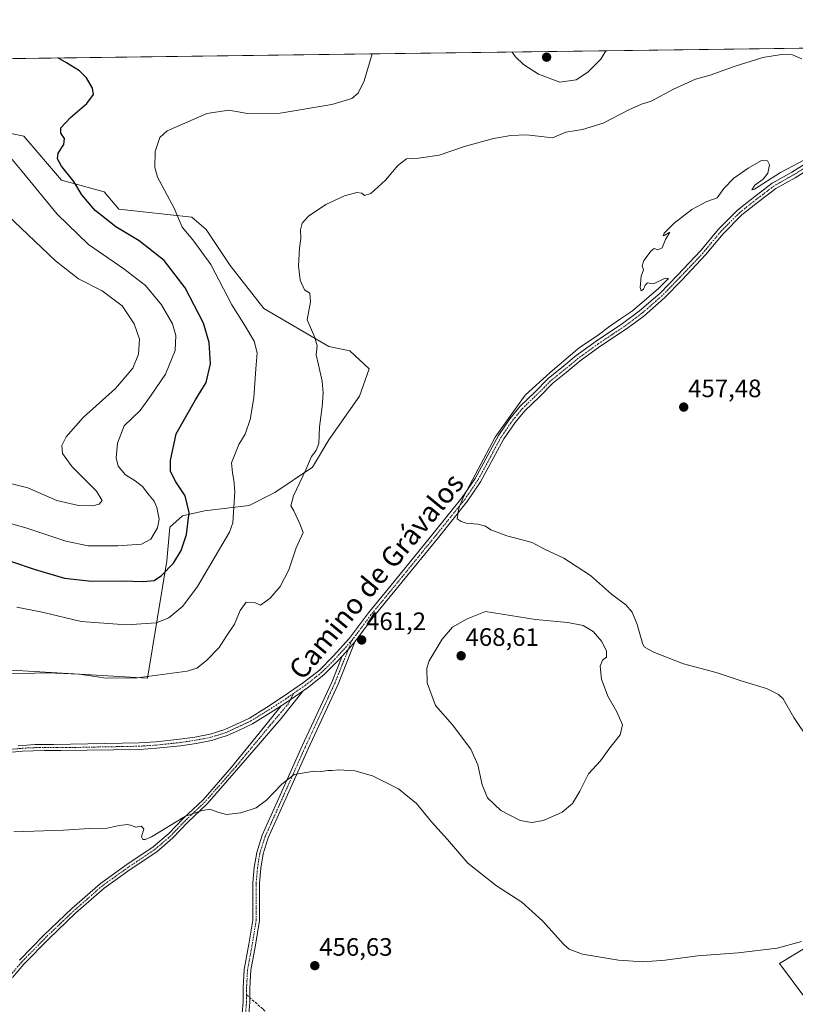
# Model space of a CAD drawing. Units: metres. Extents: x 591320 to 594770, y 4659628 to 4661986.
# Drawn here: x 593567 to 593876, y 4661594 to 4661986 of the extents above; entities that cross this region are included whole.
import ezdxf
from ezdxf.enums import TextEntityAlignment as Align

# ---------------------------------------------------------------- set-up
doc = ezdxf.new("R2010")
doc.units = ezdxf.units.M
doc.header["$MEASUREMENT"] = 0
doc.linetypes.add('TRAZO_Y_PUNTO', pattern=[1, 0.5, -0.25, 0, -0.25])
doc.linetypes.add('TRAZOSX2', pattern=[1.5, 1, -0.5])
for name, color, linetype, lineweight in [('Camino', 19, 'Continuous', 0), ('Camino Cxs', 19, 'Continuous', 0), ('Camino eje', 39, 'TRAZO_Y_PUNTO', 13), ('Carátula', 7, 'Continuous', 5), ('Comarca CxS', 133, 'Continuous', 0), ('Comunidad Autónoma CxS', 142, 'Continuous', 0), ('Cultivos herbáceos CxS', 92, 'Continuous', 0), ('Curva de nivel maestra', 36, 'Continuous', 30), ('Curva de nivel normal', 36, 'Continuous', 0), ('Matorral', 135, 'Continuous', 0), ('Matorral CxS', 135, 'Continuous', 0), ('Municipio CxS', 142, 'Continuous', 0), ('Pastizal CxS', 92, 'Continuous', 0), ('Pista no pavimentada', 254, 'Continuous', 13), ('Pista no pavimentada Cxs', 254, 'Continuous', 0), ('Pista pavimentada eje', 135, 'TRAZO_Y_PUNTO', 0), ('Provincia CxS', 1, 'Continuous', 0), ('Punto de cota en terreno', 7, 'Continuous', 0), ('Rótulo de punto de cota en terreno', 19, 'Continuous', 0), ('Senda', 19, 'TRAZOSX2', 0), ('Texto cartográfico', 19, 'Continuous', 0)]:
    doc.layers.add(name, color=color, linetype=linetype, lineweight=lineweight)
doc.styles.add('Arial', font='txt', dxfattribs={"height": 0.2})

# ---------------------------------------------------------------- blocks, each defined once
blk = doc.blocks.new('*U151')
at = {"layer": 'Pastizal CxS', "color": 92, "linetype": 'Continuous', "lineweight": 0}
for points in [[(593889.1, 4661622.52, 458.83), (593869.69, 4661610.66, 458.88), (593879.39, 4661597.72, 457.8)], [(593519, 4661729.93, 465.26), (593618.27, 4661724.12, 464.81), (593625.95, 4661770.76, 475.78), (593627.07, 4661784.11, 477.63), (593632.1, 4661788.62, 475.93), (593640.97, 4661790.63, 472.58), (593658.73, 4661792.75, 468.35), (593668.83, 4661797.95, 467), (593683.92, 4661807.99, 464.61), (593690.34, 4661818.91, 463.96), (593702.54, 4661836.24, 463.56), (593706.39, 4661847.16, 462.92), (593698.69, 4661854.22, 463.62), (593690.4, 4661856, 464.33), (593664.49, 4661871.06, 466.91), (593651.14, 4661888.22, 468), (593641.61, 4661902.52, 468.54), (593635.83, 4661907.38, 468.93), (593606.79, 4661910.55, 473.14), (593600.98, 4661917.42, 473.32), (593584.08, 4661922.17, 475.96), (593569.03, 4661939.6, 477.59), (593553.45, 4661942.77, 479.66)], [(593559.77, 4661970.38, 476.16), (593986.55, 4661976, 463.39)]]:
    blk.add_polyline3d(points, dxfattribs=at)
blk = doc.blocks.new('*U155')
at = {"layer": 'Cultivos herbáceos CxS', "color": 92, "linetype": 'Continuous', "lineweight": 0}
blk.add_polyline3d([(593879.39, 4661597.72, 457.8), (593869.69, 4661610.66, 458.88), (593889.1, 4661622.52, 458.83)], dxfattribs=at)
blk = doc.blocks.new('*U161')
at = {"layer": 'Curva de nivel normal', "color": 36, "linetype": 'Continuous', "lineweight": 0}
for points in [[(593763.28, 4661973.06, 470), (593764.66, 4661971.19, 470), (593767.77, 4661968.04, 470), (593773.74, 4661964.2, 470), (593782.21, 4661961.11, 470), (593788.72, 4661961.98, 470), (593793.46, 4661965.1, 470), (593798.59, 4661970.17, 470), (593800.6, 4661973.55, 470)], [(593763.28, 4661973.06, 470)]]:
    blk.add_polyline3d(points, dxfattribs=at)
blk = doc.blocks.new('*U163')
at = {"layer": 'Curva de nivel normal', "color": 36, "linetype": 'Continuous', "lineweight": 0}
blk.add_polyline3d([(593557.81, 4661725.7, 465), (593578.42, 4661726.26, 465), (593591, 4661725.74, 465), (593601.85, 4661724.14, 465), (593614.14, 4661724.21, 465), (593633.96, 4661726.83, 465), (593637.82, 4661728.08, 465), (593641.68, 4661731.07, 465), (593646.75, 4661736.31, 465), (593649.48, 4661740.73, 465), (593652.8, 4661745.55, 465), (593655.16, 4661751.02, 465), (593657.49, 4661754.28, 465), (593660.74, 4661754.24, 465), (593663.16, 4661753.14, 465), (593667.08, 4661755.92, 465), (593671.07, 4661760.54, 465), (593674.44, 4661767.2, 465), (593677.36, 4661775.95, 465), (593680.18, 4661782.01, 465), (593678.87, 4661785.46, 465), (593676.48, 4661790.62, 465), (593675.26, 4661792.69, 465), (593676.34, 4661796.57, 465), (593681.28, 4661806.92, 465), (593683.42, 4661812.26, 465), (593685.34, 4661814.59, 465), (593686.46, 4661817.46, 465), (593686.72, 4661824.09, 465), (593687.77, 4661831.97, 465), (593688.12, 4661837.41, 465), (593687.71, 4661842.14, 465), (593686.3, 4661848.72, 465), (593685.35, 4661852.66, 465), (593685.7, 4661856.22, 465), (593684.85, 4661859.54, 465), (593681.72, 4661866.58, 465), (593683.04, 4661873.72, 465), (593682.86, 4661877.21, 465), (593680.64, 4661878.51, 465), (593678.96, 4661882.38, 465), (593678.34, 4661888.09, 465), (593678.67, 4661895.08, 465), (593679.17, 4661898.94, 465), (593679.16, 4661902.36, 465), (593679.82, 4661905.02, 465), (593682.25, 4661907.74, 465), (593689.15, 4661912.42, 465), (593696.63, 4661915.9, 465), (593701.48, 4661917.19, 465), (593703.49, 4661916.91, 465), (593704.53, 4661915.95, 465), (593707.1, 4661916.77, 465), (593712.85, 4661922.1, 465), (593717.86, 4661927.89, 465), (593721.33, 4661930.54, 465), (593725.98, 4661930.88, 465), (593734.32, 4661932.1, 465), (593744.73, 4661935.59, 465), (593755.89, 4661938.71, 465), (593762.71, 4661939.86, 465), (593769.03, 4661940.13, 465), (593774.81, 4661939.5, 465), (593779.36, 4661938.9, 465), (593784.7, 4661941.25, 465), (593791.27, 4661942.27, 465), (593799.45, 4661944.82, 465), (593809.71, 4661950.01, 465), (593814.8, 4661952.28, 465), (593818.56, 4661953.56, 465), (593827.52, 4661958.3, 465), (593836.22, 4661962.3, 465), (593842.12, 4661963.92, 465), (593851.6, 4661967.36, 465), (593862.98, 4661970.89, 465), (593870.42, 4661972.1, 465), (593874.83, 4661971.9, 465), (593878.47, 4661970.41, 465)], dxfattribs=at)
blk = doc.blocks.new('*U167')
at = {"layer": 'Curva de nivel normal', "color": 36, "linetype": 'Continuous', "lineweight": 0}
blk.add_polyline3d([(593566.2, 4661752.32, 470), (593576.28, 4661750.3, 470), (593591.86, 4661746.68, 470), (593609.84, 4661745.28, 470), (593621.66, 4661746.12, 470), (593626.68, 4661748.12, 470), (593632.3, 4661752.75, 470), (593638.19, 4661760.54, 470), (593646.53, 4661774.71, 470), (593650.87, 4661782.14, 470), (593652.19, 4661785.88, 470), (593653.04, 4661798.26, 470), (593652.52, 4661802.78, 470), (593652.07, 4661805.69, 470), (593651.72, 4661809.74, 470), (593654.58, 4661817.04, 470), (593657.12, 4661821.08, 470), (593659.11, 4661826.89, 470), (593660.57, 4661835.61, 470), (593661.34, 4661847.16, 470), (593661.81, 4661853.42, 470), (593660.62, 4661858.14, 470), (593656.96, 4661864.34, 470), (593651.76, 4661872.54, 470), (593643.47, 4661888.55, 470), (593636.3, 4661898.38, 470), (593632.02, 4661903.43, 470), (593628.87, 4661910.93, 470), (593622.18, 4661923.25, 470), (593621.15, 4661927.15, 470), (593621.26, 4661933.51, 470), (593623.14, 4661939.1, 470), (593626.12, 4661941.7, 470), (593633.07, 4661944.81, 470), (593641.83, 4661948.61, 470), (593650.59, 4661949.93, 470), (593658.04, 4661948.55, 470), (593671.01, 4661948.69, 470), (593691.54, 4661952.16, 470), (593699.48, 4661954.57, 470), (593702.1, 4661956.72, 470), (593704.44, 4661961.55, 470), (593707.64, 4661972.33, 470)], dxfattribs=at)
blk = doc.blocks.new('*U175')
at = {"layer": 'Curva de nivel maestra', "color": 36, "linetype": 'Continuous', "lineweight": 30}
blk.add_polyline3d([(593564.18, 4661770.51, 475), (593573.61, 4661767.37, 475), (593585.24, 4661763.82, 475), (593595.94, 4661762.69, 475), (593608.17, 4661762.82, 475), (593616.5, 4661762.52, 475), (593620.84, 4661763, 475), (593623.84, 4661764.9, 475), (593628.6, 4661769.87, 475), (593631.67, 4661774.86, 475), (593633.69, 4661781.27, 475), (593634.75, 4661789.93, 475), (593633.28, 4661796.58, 475), (593629.56, 4661802.22, 475), (593627.36, 4661806.25, 475), (593627.36, 4661810.59, 475), (593629.59, 4661821.26, 475), (593637.38, 4661834.77, 475), (593641.59, 4661841.64, 475), (593643.25, 4661849.06, 475), (593642.83, 4661857.51, 475), (593640.5, 4661865.23, 475), (593633.28, 4661879.28, 475), (593624.83, 4661890.22, 475), (593614.94, 4661897.99, 475), (593605.68, 4661903.5, 475), (593597.36, 4661910.03, 475), (593592.08, 4661916.25, 475), (593588.9, 4661921.58, 475), (593584.08, 4661927.66, 475), (593582.4, 4661930.57, 475), (593582.76, 4661932.9, 475), (593584.91, 4661936.24, 475), (593585.27, 4661938.62, 475), (593583.79, 4661940.76, 475), (593583.78, 4661942.88, 475), (593587.63, 4661946.96, 475), (593594.12, 4661952.55, 475), (593596.76, 4661956.23, 475), (593596.31, 4661958.7, 475), (593594.02, 4661962.75, 475), (593591.19, 4661965.58, 475), (593586.03, 4661968.75, 475), (593582.63, 4661970.69, 475)], dxfattribs=at)
blk = doc.blocks.new('5PATER')
at = {"layer": 'Carátula', "linetype": 'Continuous', "lineweight": 5}
h = blk.add_hatch(color=250, dxfattribs=at)
edge = h.paths.add_edge_path()
edge.add_ellipse((0, 0.01), major_axis=(-1.33, -1.34), ratio=0.999422, start_angle=0, end_angle=360)

msp = doc.modelspace()

# ---------------------------------------------------------------- linework, layer by layer
at = {"layer": 'Camino', "color": 19, "linetype": 'Continuous', "lineweight": 0}
for points in [[(593700.73, 4661738.54, 461.23), (593694.03, 4661721.75, 461.1), (593682.11, 4661696.07, 460.35), (593673.38, 4661676.49, 459.66), (593666.27, 4661660.68, 459.27), (593664.2, 4661654.23, 458.83), (593663.3, 4661648.56, 458.54), (593662.78, 4661642.57, 458.32), (593662.78, 4661627.71, 457.84), (593661.17, 4661617.93, 457.67), (593659.33, 4661607.95, 457.51), (593658.94, 4661600.92, 457.38), (593658.94, 4661595.35, 457.34), (593658.54, 4661590.58, 457.36), (593657.56, 4661585.99, 457.31), (593655.22, 4661581.03, 457.23), (593648.95, 4661570.49, 456.92), (593637.52, 4661554.14, 456), (593626.63, 4661540.46, 455.45), (593620.89, 4661533.94, 455.39), (593617.83, 4661527.94, 455.37), (593615.66, 4661521.91, 455.42)], [(593695.68, 4661732.89, 461.3), (593698.19, 4661735.69, 461.29), (593700.73, 4661738.54, 461.23)], [(593612.57, 4661521.01, 455.47), (593615.44, 4661528.98, 455.4), (593618.72, 4661535.42, 455.41), (593624.63, 4661542.13, 455.48), (593635.44, 4661555.7, 455.98), (593646.76, 4661571.9, 456.91), (593652.92, 4661582.25, 457.23), (593655.08, 4661586.82, 457.3), (593655.96, 4661590.96, 457.35), (593656.34, 4661595.46, 457.41), (593656.34, 4661600.99, 457.49), (593656.75, 4661608.26, 457.55), (593658.61, 4661618.38, 457.68), (593660.18, 4661627.92, 457.85), (593660.18, 4661642.69, 458.35), (593660.72, 4661648.87, 458.58), (593661.67, 4661654.84, 458.89), (593663.84, 4661661.62, 459.26), (593671.01, 4661677.56, 459.73), (593679.74, 4661697.14, 460.48), (593691.64, 4661722.78, 461.11), (593695.68, 4661732.89, 461.3)], [(593680.16, 4661719.1, 461.27), (593671.43, 4661708.07, 461.13), (593662.22, 4661697.43, 461.16), (593653.66, 4661687.49, 460.66), (593641.96, 4661674.11, 460.07), (593634.12, 4661666.69, 459.79), (593631.23, 4661663.64, 459.69), (593628.32, 4661660.61, 459.57), (593621.93, 4661655.12, 459.37), (593611.36, 4661648.03, 459.05), (593601, 4661640.66, 458.63), (593589.73, 4661630.75, 458.13), (593578.81, 4661620.4, 457.57), (593569.04, 4661610.45, 457.34), (593564.54, 4661605.14, 457.29)], [(593671.36, 4661713.1, 461.29), (593674.12, 4661714.88, 461.3), (593680.16, 4661719.1, 461.27)], [(593567.31, 4661612.03, 457.36), (593577.17, 4661622.07, 457.58), (593588.16, 4661632.48, 458.17), (593599.55, 4661642.5, 458.68), (593610.03, 4661649.96, 459.16), (593620.51, 4661656.98, 459.44), (593626.71, 4661662.31, 459.59), (593629.54, 4661665.25, 459.77), (593632.47, 4661668.35, 459.86), (593640.33, 4661675.79, 460.22), (593651.68, 4661688.74, 460.86), (593660.37, 4661699.49, 461.25), (593671.36, 4661713.1, 461.29)]]:
    msp.add_polyline3d(points, dxfattribs=at)
at = {"layer": 'Camino Cxs', "color": 19, "linetype": 'Continuous', "lineweight": 0}
for points in [[(593655.96, 4661590.96, 457.35), (593656.34, 4661595.46, 457.41), (593656.34, 4661600.99, 457.49), (593656.75, 4661608.26, 457.55), (593658.61, 4661618.38, 457.68), (593660.18, 4661627.92, 457.85), (593660.18, 4661642.69, 458.35), (593660.72, 4661648.87, 458.58), (593661.67, 4661654.84, 458.89), (593663.84, 4661661.62, 459.26), (593671.01, 4661677.56, 459.73), (593679.74, 4661697.14, 460.48), (593691.64, 4661722.78, 461.11), (593695.68, 4661732.89, 461.3), (593698.19, 4661735.69, 461.29), (593700.73, 4661738.54, 461.23), (593694.03, 4661721.75, 461.1), (593682.11, 4661696.07, 460.35), (593673.38, 4661676.49, 459.66), (593666.27, 4661660.68, 459.27), (593664.2, 4661654.23, 458.83), (593663.3, 4661648.56, 458.54), (593662.78, 4661642.57, 458.32), (593662.78, 4661627.71, 457.84), (593661.17, 4661617.93, 457.67), (593659.33, 4661607.95, 457.51), (593658.94, 4661600.92, 457.38), (593658.94, 4661595.35, 457.34), (593658.54, 4661590.58, 457.36)], [(593567.31, 4661612.03, 457.36), (593577.17, 4661622.07, 457.58), (593588.16, 4661632.48, 458.17), (593599.55, 4661642.5, 458.68), (593610.03, 4661649.96, 459.16), (593620.51, 4661656.98, 459.44), (593626.71, 4661662.31, 459.59), (593629.54, 4661665.25, 459.77), (593632.47, 4661668.35, 459.86), (593640.33, 4661675.79, 460.22), (593651.68, 4661688.74, 460.86), (593660.37, 4661699.49, 461.25), (593671.36, 4661713.1, 461.29), (593674.12, 4661714.88, 461.3), (593680.16, 4661719.1, 461.27), (593671.43, 4661708.07, 461.13), (593662.22, 4661697.43, 461.16), (593653.66, 4661687.49, 460.66), (593641.96, 4661674.11, 460.07), (593634.12, 4661666.69, 459.79), (593631.23, 4661663.64, 459.69), (593628.32, 4661660.61, 459.57), (593621.93, 4661655.12, 459.37), (593611.36, 4661648.03, 459.05), (593601, 4661640.66, 458.63), (593589.73, 4661630.75, 458.13), (593578.81, 4661620.4, 457.57), (593569.04, 4661610.45, 457.34), (593564.54, 4661605.14, 457.29)]]:
    msp.add_polyline3d(points, dxfattribs=at)
at = {"layer": 'Camino eje', "color": 39, "linetype": 'TRAZO_Y_PUNTO', "lineweight": 13}
for points in [[(593699.59, 4661739.18, 461.28), (593692.83, 4661722.27, 461.1), (593680.93, 4661696.6, 460.4), (593672.2, 4661677.03, 459.68), (593665.05, 4661661.15, 459.26), (593662.94, 4661654.54, 458.87), (593662.01, 4661648.71, 458.56), (593661.48, 4661642.63, 458.32), (593661.48, 4661627.81, 457.84), (593659.89, 4661618.16, 457.67), (593658.04, 4661608.1, 457.53), (593657.64, 4661600.96, 457.44), (593657.64, 4661598.18, 457.4)], [(593676.33, 4661718.02, 461.35), (593674.34, 4661714.05, 461.24), (593667.09, 4661705.42, 461.18), (593660.05, 4661696.95, 461.22), (593653.49, 4661689.02, 460.81), (593641.15, 4661674.95, 460.13), (593633.3, 4661667.52, 459.82), (593631.83, 4661665.97, 459.78), (593630.39, 4661664.45, 459.72), (593628.97, 4661662.98, 459.64), (593627.52, 4661661.46, 459.58), (593621.22, 4661656.05, 459.38), (593615.94, 4661652.51, 459.22), (593610.7, 4661649, 459.08), (593600.28, 4661641.58, 458.65), (593588.95, 4661631.62, 458.14), (593583.45, 4661626.41, 457.78), (593577.99, 4661621.24, 457.58), (593568.18, 4661611.24, 457.35), (593563.62, 4661605.86, 457.3)], [(593657.64, 4661598.18, 457.4), (593657.64, 4661595.4, 457.38), (593657.25, 4661590.77, 457.35), (593656.32, 4661586.41, 457.3), (593654.07, 4661581.64, 457.23), (593647.85, 4661571.19, 456.92), (593636.48, 4661554.92, 455.98), (593625.63, 4661541.29, 455.46), (593619.81, 4661534.68, 455.4), (593616.63, 4661528.46, 455.37), (593613.56, 4661519.92, 455.44)]]:
    msp.add_polyline3d(points, dxfattribs=at)
at = {"layer": 'Comarca CxS', "color": 133, "linetype": 'Continuous', "lineweight": 0}
msp.add_polyline3d([(593423.12, 4661968.59, 478.57), (594739.51, 4661985.91, 453.28)], dxfattribs=at)
at = {"layer": 'Comunidad Autónoma CxS', "color": 142, "linetype": 'Continuous', "lineweight": 0}
msp.add_polyline3d([(593423.12, 4661968.59, 478.57), (594739.51, 4661985.91, 453.28)], dxfattribs=at)
at = {"layer": 'Cultivos herbáceos CxS', "color": 92, "linetype": 'Continuous', "lineweight": 0}
msp.add_polyline3d([(593889.1, 4661622.52, 458.83), (593869.69, 4661610.66, 458.88), (593879.39, 4661597.72, 457.8)], dxfattribs=at)
at = {"layer": 'Curva de nivel normal', "color": 36, "linetype": 'Continuous', "lineweight": 0}
for points in [[(593558.57, 4661787.02, 480), (593570.19, 4661783.79, 480), (593585.8, 4661778.55, 480), (593594.67, 4661776.72, 480), (593606.5, 4661776.66, 480), (593615.89, 4661777.37, 480), (593619.62, 4661779.38, 480), (593622.2, 4661783.94, 480), (593622.88, 4661787.28, 480), (593621.98, 4661791.91, 480), (593620.85, 4661794.52, 480), (593618.84, 4661796.91, 480), (593616.28, 4661800.26, 480), (593613.33, 4661802.59, 480), (593609.43, 4661804.94, 480), (593606.6, 4661808.33, 480), (593605.75, 4661811.67, 480), (593606.27, 4661817.56, 480), (593608.98, 4661824.4, 480), (593615.29, 4661830.51, 480), (593619.76, 4661836.6, 480), (593625.35, 4661844.96, 480), (593629.18, 4661854.41, 480), (593629.55, 4661860.29, 480), (593628.12, 4661864.92, 480), (593623.87, 4661872.53, 480), (593617.38, 4661880.27, 480), (593608.86, 4661886.86, 480), (593594.77, 4661896.47, 480), (593582.3, 4661908.57, 480), (593568.44, 4661925.57, 480), (593562.38, 4661932.67, 480)], [(593882.1, 4661931.58, 460), (593870.1, 4661925.19, 460), (593859.69, 4661918.59, 460), (593858.61, 4661918.31, 460), (593859.89, 4661920.16, 460), (593863.09, 4661922.57, 460), (593864.96, 4661924.9, 460), (593865.63, 4661928.14, 460), (593864.92, 4661929.84, 460), (593862.49, 4661929.89, 460), (593857.13, 4661926.84, 460), (593851.45, 4661922.85, 460), (593847.45, 4661918.84, 460), (593844.79, 4661915.06, 460), (593840.79, 4661913.64, 460), (593834.79, 4661910.41, 460), (593827.78, 4661905.03, 460), (593823.72, 4661901.05, 460), (593823.32, 4661900.01, 460), (593823.82, 4661900.1, 460), (593826.06, 4661901.37, 460), (593824.28, 4661898.57, 460), (593822.91, 4661895.16, 460), (593821.22, 4661894.36, 460), (593819.84, 4661894.91, 460), (593818.56, 4661893.95, 460), (593815.72, 4661890.12, 460), (593814.98, 4661888.09, 460), (593815.51, 4661886.5, 460), (593814.61, 4661883.91, 460), (593814.24, 4661879.48, 460), (593814.65, 4661878.17, 460), (593815.58, 4661878.81, 460), (593816.2, 4661880.38, 460), (593817.1, 4661881.28, 460), (593817.96, 4661881.22, 460), (593819.55, 4661880.87, 460), (593824.17, 4661883.09, 460), (593825.44, 4661883.01, 460), (593821.57, 4661878.98, 460), (593811.2, 4661870.11, 460), (593806.46, 4661866.92, 460), (593801.64, 4661863.65, 460), (593797.51, 4661860.48, 460), (593790.04, 4661855.61, 460), (593778.38, 4661845.62, 460), (593768.53, 4661836.62, 460), (593756.54, 4661819.92, 460), (593744.06, 4661796.49, 460), (593742.12, 4661791.73, 460), (593741.42, 4661787.48, 460), (593742.95, 4661786.41, 460), (593744.97, 4661785.76, 460), (593749.58, 4661785.38, 460), (593752.75, 4661784.54, 460), (593754.77, 4661783.1, 460), (593761.13, 4661780.64, 460), (593771.27, 4661778.08, 460), (593776.14, 4661775.42, 460), (593783.8, 4661771.76, 460), (593794.48, 4661764.88, 460), (593802.84, 4661757.45, 460), (593808.48, 4661753.2, 460), (593811.1, 4661750.3, 460), (593813.02, 4661745.5, 460), (593815.1, 4661738.04, 460), (593815.87, 4661736.59, 460), (593819.23, 4661734.54, 460), (593831.52, 4661729.8, 460), (593844.46, 4661726.38, 460), (593854.75, 4661722.88, 460), (593864.44, 4661720.04, 460), (593869.25, 4661717.59, 460), (593871.05, 4661715.84, 460), (593875.34, 4661708.45, 460), (593881.33, 4661699.63, 460)], [(593563.21, 4661801.65, 485), (593570.65, 4661799.8, 485), (593582.21, 4661794.7, 485), (593590.84, 4661792.74, 485), (593596.5, 4661792.65, 485), (593599.06, 4661793.29, 485), (593600.23, 4661794.68, 485), (593597.92, 4661798.44, 485), (593588.22, 4661808.14, 485), (593584.48, 4661813.45, 485), (593584.12, 4661816.56, 485), (593585.91, 4661820.12, 485), (593592.66, 4661827.68, 485), (593605.46, 4661839.28, 485), (593612.46, 4661847.38, 485), (593614.72, 4661852.86, 485), (593615.06, 4661858.83, 485), (593612.89, 4661864.98, 485), (593608.11, 4661872.18, 485), (593600.24, 4661878.07, 485), (593590.83, 4661882.9, 485), (593581.62, 4661890.02, 485), (593562.49, 4661908.21, 485)], [(593771.14, 4661666.76, 465), (593775.73, 4661667.46, 465), (593783.13, 4661670.88, 465), (593787.32, 4661674.27, 465), (593790.22, 4661679.15, 465), (593793.65, 4661686.09, 465), (593798.46, 4661691.28, 465), (593801.8, 4661695.85, 465), (593806.22, 4661701.57, 465), (593807.17, 4661705.58, 465), (593804.93, 4661710.78, 465), (593801.36, 4661716.96, 465), (593798.82, 4661723.67, 465), (593798.3, 4661728.93, 465), (593799.28, 4661731.3, 465), (593800.8, 4661732.51, 465), (593800.83, 4661734.9, 465), (593798.94, 4661738.75, 465), (593795.5, 4661742.65, 465), (593791.53, 4661745, 465), (593785.5, 4661746.3, 465), (593772.54, 4661747.48, 465), (593752.71, 4661750.6, 465), (593745.4, 4661747.73, 465), (593739.62, 4661744.35, 465), (593735.41, 4661739.55, 465), (593730.23, 4661730.94, 465), (593729.38, 4661728.03, 465), (593729.45, 4661722.28, 465), (593732.76, 4661713.28, 465), (593739.56, 4661705.61, 465), (593746.82, 4661695.94, 465), (593749.62, 4661689.65, 465), (593751.34, 4661681.75, 465), (593753.5, 4661676.56, 465), (593758.81, 4661671.52, 465), (593766.53, 4661667.55, 465), (593771.14, 4661666.76, 465)], [(593878.44, 4661619.41, 460), (593868.71, 4661616.75, 460), (593853.16, 4661614.89, 460), (593837.02, 4661613.72, 460), (593824.11, 4661611.98, 460), (593815.48, 4661611.31, 460), (593805.54, 4661611.98, 460), (593791.34, 4661614.38, 460), (593786.03, 4661616.4, 460), (593783.88, 4661618.25, 460), (593775.38, 4661627.59, 460), (593767.15, 4661634.98, 460), (593757.08, 4661641.57, 460), (593745.7, 4661650.51, 460), (593737.52, 4661660, 460), (593731.18, 4661666.99, 460), (593725.19, 4661674.22, 460), (593718.05, 4661680.08, 460), (593707.72, 4661685.22, 460), (593700.71, 4661687.28, 460), (593694.26, 4661687.6, 460), (593691.75, 4661687.4, 460), (593689.97, 4661687.44, 460), (593687.33, 4661686.94, 460), (593684.48, 4661687.08, 460), (593679.82, 4661686.4, 460), (593676.63, 4661685.86, 460), (593671.64, 4661681.95, 460), (593665.6, 4661675.62, 460), (593661.46, 4661672.55, 460), (593655.33, 4661670.53, 460), (593649.67, 4661669.93, 460), (593646.19, 4661670.8, 460), (593643.08, 4661672.04, 460), (593639.62, 4661671.41, 460), (593633.41, 4661669.2, 460), (593619.88, 4661661, 460), (593617.29, 4661659.96, 460), (593616.37, 4661659.96, 460), (593615.86, 4661660.98, 460), (593616.8, 4661664.26, 460), (593615.75, 4661665.2, 460), (593613.47, 4661664.92, 460), (593612.07, 4661665.52, 460), (593610.26, 4661665.89, 460), (593606.98, 4661665.5, 460), (593602.14, 4661664.44, 460), (593595.23, 4661664.34, 460), (593584.85, 4661663.63, 460), (593565.01, 4661663.03, 460)]]:
    msp.add_polyline3d(points, dxfattribs=at)
at = {"layer": 'Matorral', "color": 135, "linetype": 'Continuous', "lineweight": 0}
msp.add_polyline3d([(593519, 4661729.93, 465.26), (593618.27, 4661724.12, 464.81), (593625.95, 4661770.76, 475.78), (593627.07, 4661784.11, 477.63), (593632.1, 4661788.62, 475.93), (593640.97, 4661790.63, 472.58), (593658.73, 4661792.75, 468.35), (593668.83, 4661797.95, 467), (593683.92, 4661807.99, 464.61), (593690.34, 4661818.91, 463.96), (593702.54, 4661836.24, 463.56), (593706.39, 4661847.16, 462.92), (593698.69, 4661854.22, 463.62), (593690.4, 4661856, 464.33), (593664.48, 4661871.06, 466.91), (593651.14, 4661888.22, 468), (593641.61, 4661902.52, 468.54), (593635.83, 4661907.38, 468.93), (593606.78, 4661910.55, 473.14), (593600.98, 4661917.42, 473.32), (593584.08, 4661922.17, 475.96), (593569.03, 4661939.61, 477.59), (593553.45, 4661942.78, 479.66)], dxfattribs=at)
at = {"layer": 'Matorral CxS', "color": 135, "linetype": 'Continuous', "lineweight": 0}
msp.add_polyline3d([(593553.45, 4661942.77, 479.66), (593569.03, 4661939.6, 477.59), (593584.08, 4661922.17, 475.96), (593600.98, 4661917.42, 473.32), (593606.79, 4661910.55, 473.14), (593635.83, 4661907.38, 468.93), (593641.61, 4661902.52, 468.54), (593651.14, 4661888.22, 468), (593664.48, 4661871.06, 466.91), (593690.4, 4661856, 464.33), (593698.69, 4661854.22, 463.62), (593706.39, 4661847.16, 462.92), (593702.54, 4661836.24, 463.56), (593690.34, 4661818.91, 463.96), (593683.92, 4661807.99, 464.61), (593668.83, 4661797.95, 467), (593658.73, 4661792.75, 468.35), (593640.97, 4661790.63, 472.58), (593632.1, 4661788.62, 475.93), (593627.07, 4661784.11, 477.63), (593625.95, 4661770.76, 475.78), (593618.27, 4661724.12, 464.81), (593519, 4661729.93, 465.26)], dxfattribs=at)
at = {"layer": 'Municipio CxS', "color": 142, "linetype": 'Continuous', "lineweight": 0}
msp.add_polyline3d([(593423.12, 4661968.59, 478.57), (594739.51, 4661985.91, 453.28)], dxfattribs=at)
at = {"layer": 'Pastizal CxS', "color": 92, "linetype": 'Continuous', "lineweight": 0}
for points in [[(593559.77, 4661970.38, 476.16), (593972.14, 4661975.81, 463.08), (593975.1, 4661975.85, 463.16), (593978.32, 4661975.89, 463.31), (593986.55, 4661976, 463.39)], [(593519, 4661729.93, 465.26), (593618.27, 4661724.12, 464.81), (593625.95, 4661770.76, 475.78), (593627.07, 4661784.11, 477.63), (593632.1, 4661788.62, 475.93), (593640.97, 4661790.63, 472.58), (593658.73, 4661792.75, 468.35), (593668.83, 4661797.95, 467), (593683.92, 4661807.99, 464.61), (593690.34, 4661818.91, 463.96), (593702.54, 4661836.24, 463.56), (593706.39, 4661847.16, 462.92), (593698.69, 4661854.22, 463.62), (593690.4, 4661856, 464.33), (593664.48, 4661871.06, 466.91), (593651.14, 4661888.22, 468), (593641.61, 4661902.52, 468.54), (593635.83, 4661907.38, 468.93), (593606.78, 4661910.55, 473.14), (593600.98, 4661917.42, 473.32), (593584.08, 4661922.17, 475.96), (593569.03, 4661939.61, 477.59), (593553.45, 4661942.78, 479.66)], [(593889.1, 4661622.52, 458.83), (593869.69, 4661610.66, 458.88), (593879.39, 4661597.72, 457.8)]]:
    msp.add_polyline3d(points, dxfattribs=at)
at = {"layer": 'Pista no pavimentada', "color": 254, "linetype": 'Continuous', "lineweight": 13}
for points in [[(593566.83, 4661697.23, 461.53), (593573.61, 4661697.68, 461.53), (593580.83, 4661697.76, 461.55), (593614.96, 4661698.34, 461.73), (593621.62, 4661698.8, 461.86), (593631.03, 4661699.79, 462.01), (593637.12, 4661700.71, 462.18), (593643.11, 4661701.88, 462.11), (593648.98, 4661703.69, 461.87), (593653.33, 4661705.7, 461.85), (593658.75, 4661708.25, 461.67), (593665.62, 4661712.5, 461.56), (593672.67, 4661717.04, 461.52), (593680.29, 4661722.37, 461.51), (593686.62, 4661727.32, 461.47), (593692.1, 4661732.8, 461.44), (593698.58, 4661740.01, 461.34), (593706.1, 4661750.04, 461.13), (593718.75, 4661765.47, 460.72), (593731.91, 4661781.67, 460.44), (593743.32, 4661795.85, 460.07), (593748.55, 4661803.49, 459.95), (593757.81, 4661820.62, 459.74), (593762.38, 4661827.28, 459.7), (593766.43, 4661832.21, 459.51), (593772.36, 4661837.87, 459.52), (593777.69, 4661843.27, 459.5), (593783.1, 4661847.61, 459.62), (593788.82, 4661852.33, 459.65), (593796.74, 4661858.06, 459.54), (593807.25, 4661865.06, 459.55), (593814, 4661870.1, 459.52), (593822.12, 4661877.18, 459.52), (593829.02, 4661884.28, 459.51), (593838.31, 4661894.1, 459.38), (593845.34, 4661902.58, 459.43), (593852.97, 4661910.21, 459.46), (593858.6, 4661914.7, 459.45), (593866.75, 4661920.91, 459.6), (593874.54, 4661925.31, 459.56), (593883.41, 4661930.87, 459.62)], [(593884.73, 4661928.63, 459.3), (593875.87, 4661923.07, 459.25), (593868.18, 4661918.74, 459.23), (593860.2, 4661912.65, 459.21), (593854.71, 4661908.27, 459.19), (593847.26, 4661900.83, 459.2), (593840.26, 4661892.37, 459.16), (593830.9, 4661882.48, 459.2), (593823.91, 4661875.29, 459.2), (593815.63, 4661868.08, 459.22), (593808.75, 4661862.94, 459.26), (593798.22, 4661855.92, 459.32), (593790.41, 4661850.27, 459.34), (593784.74, 4661845.59, 459.36), (593779.44, 4661841.34, 459.39), (593774.19, 4661836.02, 459.42), (593768.34, 4661830.44, 459.43), (593764.46, 4661825.71, 459.49), (593760.03, 4661819.27, 459.51), (593750.77, 4661802.14, 459.67), (593745.41, 4661794.3, 459.8), (593733.94, 4661780.04, 460.28), (593720.77, 4661763.83, 460.56), (593708.15, 4661748.43, 460.96), (593700.73, 4661738.54, 461.23)], [(593695.68, 4661732.89, 461.3), (593698.19, 4661735.69, 461.29), (593700.73, 4661738.54, 461.23)], [(593695.68, 4661732.89, 461.3), (593693.98, 4661731.01, 461.31), (593688.35, 4661725.37, 461.31), (593681.84, 4661720.28, 461.27), (593680.16, 4661719.1, 461.27)], [(593671.36, 4661713.1, 461.29), (593674.12, 4661714.88, 461.3), (593680.16, 4661719.1, 461.27)], [(593671.36, 4661713.1, 461.29), (593667.01, 4661710.3, 461.35), (593659.99, 4661705.96, 461.49), (593654.43, 4661703.34, 461.6), (593649.91, 4661701.25, 461.59), (593643.75, 4661699.36, 461.61), (593637.57, 4661698.15, 461.64), (593631.36, 4661697.21, 461.52), (593621.85, 4661696.21, 461.41), (593615.14, 4661695.75, 461.31), (593583.71, 4661695.38, 461.19), (593577.28, 4661695.38, 461.19), (593568.54, 4661695.11, 461.15), (593558.39, 4661694.09, 461.33)]]:
    msp.add_polyline3d(points, dxfattribs=at)
at = {"layer": 'Pista no pavimentada Cxs', "color": 254, "linetype": 'Continuous', "lineweight": 0}
for points in [[(593566.83, 4661697.23, 461.53), (593573.61, 4661697.68, 461.53), (593580.83, 4661697.76, 461.55), (593614.96, 4661698.34, 461.73), (593621.62, 4661698.8, 461.86), (593631.03, 4661699.79, 462.01), (593637.12, 4661700.71, 462.18), (593643.11, 4661701.88, 462.11), (593648.98, 4661703.69, 461.87), (593653.33, 4661705.7, 461.85), (593658.75, 4661708.25, 461.67), (593665.62, 4661712.5, 461.56), (593672.67, 4661717.04, 461.52), (593680.29, 4661722.37, 461.51), (593686.62, 4661727.32, 461.47), (593692.1, 4661732.8, 461.44), (593698.58, 4661740.01, 461.34), (593706.1, 4661750.04, 461.13), (593718.75, 4661765.47, 460.72), (593731.91, 4661781.67, 460.44), (593743.32, 4661795.85, 460.07), (593748.55, 4661803.49, 459.95), (593757.81, 4661820.62, 459.74), (593762.38, 4661827.28, 459.7), (593766.43, 4661832.21, 459.51), (593772.36, 4661837.87, 459.52), (593777.69, 4661843.27, 459.5), (593783.1, 4661847.61, 459.62), (593788.82, 4661852.33, 459.65), (593796.74, 4661858.06, 459.54), (593807.25, 4661865.06, 459.55), (593814, 4661870.1, 459.52), (593822.12, 4661877.18, 459.52), (593829.02, 4661884.28, 459.51), (593838.31, 4661894.1, 459.38), (593845.34, 4661902.58, 459.43), (593852.97, 4661910.21, 459.46), (593858.6, 4661914.7, 459.45), (593866.75, 4661920.91, 459.6), (593874.54, 4661925.31, 459.56), (593883.41, 4661930.87, 459.62)], [(593884.73, 4661928.63, 459.3), (593875.87, 4661923.07, 459.25), (593868.18, 4661918.74, 459.23), (593860.2, 4661912.65, 459.21), (593854.71, 4661908.27, 459.19), (593847.26, 4661900.83, 459.2), (593840.26, 4661892.37, 459.16), (593830.9, 4661882.48, 459.2), (593823.91, 4661875.29, 459.2), (593815.63, 4661868.08, 459.22), (593808.75, 4661862.94, 459.26), (593798.22, 4661855.92, 459.32), (593790.41, 4661850.27, 459.34), (593784.74, 4661845.59, 459.36), (593779.44, 4661841.34, 459.39), (593774.19, 4661836.02, 459.42), (593768.34, 4661830.44, 459.43), (593764.46, 4661825.71, 459.49), (593760.03, 4661819.27, 459.51), (593750.77, 4661802.14, 459.67), (593745.41, 4661794.3, 459.8), (593733.94, 4661780.04, 460.28), (593720.77, 4661763.83, 460.56), (593708.15, 4661748.43, 460.96), (593700.73, 4661738.54, 461.23), (593700.73, 4661738.54, 461.23), (593698.19, 4661735.69, 461.29), (593695.68, 4661732.89, 461.3), (593693.98, 4661731.01, 461.31), (593688.35, 4661725.37, 461.31), (593681.84, 4661720.28, 461.27), (593680.16, 4661719.1, 461.27), (593674.12, 4661714.88, 461.3), (593671.36, 4661713.1, 461.29), (593667.01, 4661710.3, 461.35), (593659.99, 4661705.96, 461.49), (593654.43, 4661703.34, 461.6), (593649.91, 4661701.25, 461.59), (593643.75, 4661699.36, 461.61), (593637.57, 4661698.15, 461.64), (593631.36, 4661697.21, 461.52), (593621.85, 4661696.21, 461.41), (593615.14, 4661695.75, 461.31), (593583.71, 4661695.38, 461.19), (593577.28, 4661695.38, 461.19), (593568.54, 4661695.11, 461.15), (593558.39, 4661694.09, 461.33)]]:
    msp.add_polyline3d(points, dxfattribs=at)
at = {"layer": 'Pista pavimentada eje', "color": 135, "linetype": 'TRAZO_Y_PUNTO', "lineweight": 0}
for points in [[(593884.07, 4661929.75, 459.45), (593875.2, 4661924.19, 459.39), (593867.47, 4661919.83, 459.41), (593859.4, 4661913.67, 459.31), (593853.84, 4661909.24, 459.31), (593846.3, 4661901.7, 459.29), (593839.29, 4661893.24, 459.26), (593829.96, 4661883.38, 459.35), (593823.02, 4661876.24, 459.35), (593814.81, 4661869.09, 459.35), (593808, 4661864, 459.38), (593797.48, 4661856.99, 459.43), (593789.61, 4661851.3, 459.48), (593783.92, 4661846.6, 459.48), (593778.57, 4661842.3, 459.44), (593773.27, 4661836.95, 459.47), (593767.39, 4661831.32, 459.47), (593763.42, 4661826.49, 459.59), (593758.92, 4661819.95, 459.61), (593749.66, 4661802.81, 459.8), (593744.37, 4661795.07, 459.92), (593732.92, 4661780.85, 460.35), (593719.76, 4661764.65, 460.63), (593707.13, 4661749.24, 461.03), (593699.59, 4661739.18, 461.28)], [(593699.59, 4661739.18, 461.28), (593693.04, 4661731.91, 461.37), (593687.48, 4661726.35, 461.39), (593681.07, 4661721.32, 461.38), (593676.33, 4661718.02, 461.35)], [(593676.33, 4661718.02, 461.35), (593673.39, 4661715.96, 461.4), (593666.32, 4661711.4, 461.43), (593659.37, 4661707.1, 461.58), (593653.88, 4661704.52, 461.72), (593649.45, 4661702.47, 461.72), (593643.43, 4661700.62, 461.85), (593637.34, 4661699.43, 461.89), (593631.19, 4661698.5, 461.7), (593621.73, 4661697.51, 461.63), (593615.05, 4661697.05, 461.52), (593585.88, 4661696.5, 461.36), (593582.27, 4661696.57, 461.37), (593579.06, 4661696.57, 461.36), (593575.45, 4661696.53, 461.35), (593571.08, 4661696.4, 461.35), (593567.69, 4661696.17, 461.34), (593562.61, 4661695.66, 461.38)]]:
    msp.add_polyline3d(points, dxfattribs=at)
at = {"layer": 'Provincia CxS', "color": 1, "linetype": 'Continuous', "lineweight": 0}
msp.add_polyline3d([(593423.12, 4661968.59, 478.57), (594739.51, 4661985.91, 453.28)], dxfattribs=at)
at = {"layer": 'Senda', "color": 19, "linetype": 'TRAZOSX2', "lineweight": 0}
msp.add_polyline3d([(593657.64, 4661598.18, 457.4), (593664.26, 4661592.49, 457.16), (593671.14, 4661584.55, 456.93), (593676.83, 4661576.48, 456.67), (593682.51, 4661566.96, 456.41), (593685.69, 4661556.64, 456.33), (593688.86, 4661544.47, 456.2), (593693.36, 4661531.37, 455.95), (593696.8, 4661525.15, 455.85), (593700.76, 4661521.37, 455.88)], dxfattribs=at)

# ---------------------------------------------------------------- block references
at = {"layer": 'Cultivos herbáceos CxS', "color": 92, "linetype": 'Continuous', "lineweight": 0}
msp.add_blockref('*U155', (0, 0), dxfattribs=at)
at = {"layer": 'Curva de nivel maestra', "color": 36, "linetype": 'Continuous', "lineweight": 30}
msp.add_blockref('*U175', (0, 0), dxfattribs=at)
at = {"layer": 'Curva de nivel normal', "color": 36, "linetype": 'Continuous', "lineweight": 0}
for name in ['*U163', '*U161', '*U167']:
    msp.add_blockref(name, (0, 0), dxfattribs=at)
at = {"layer": 'Pastizal CxS', "color": 92, "linetype": 'Continuous', "lineweight": 0}
msp.add_blockref('*U151', (0, 0), dxfattribs=at)
at = {"layer": 'Punto de cota en terreno', "linetype": 'Continuous', "lineweight": 0}
for p in [(593777, 4661971, 471.89), (593831.55, 4661831.88, 457.48), (593703.43, 4661739.28, 461.2), (593743, 4661733, 468.61), (593684.81, 4661609.79, 456.63)]:
    msp.add_blockref('5PATER', p, dxfattribs=at)

# ---------------------------------------------------------------- texts
at = {"layer": 'Rótulo de punto de cota en terreno', "color": 19, "linetype": 'Continuous', "lineweight": 0, "style": 'Arial'}
for s, p in [('457,48', (593833.31, 4661833.64)), ('461,2', (593705.19, 4661741.04)), ('468,61', (593744.76, 4661734.76)), ('456,63', (593686.57, 4661611.55))]:
    msp.add_text(s, height=7, dxfattribs=at).set_placement(p, align=Align.BOTTOM_LEFT)
at = {"layer": 'Texto cartográfico', "color": 19, "linetype": 'Continuous', "lineweight": 0, "style": 'Arial'}
msp.add_text('Camino de Grávalos', height=8, rotation=50.5429, dxfattribs=at).set_placement((593709.19, 4661764.64), align=Align.MIDDLE_CENTER)

doc.saveas('drawing.dxf')
